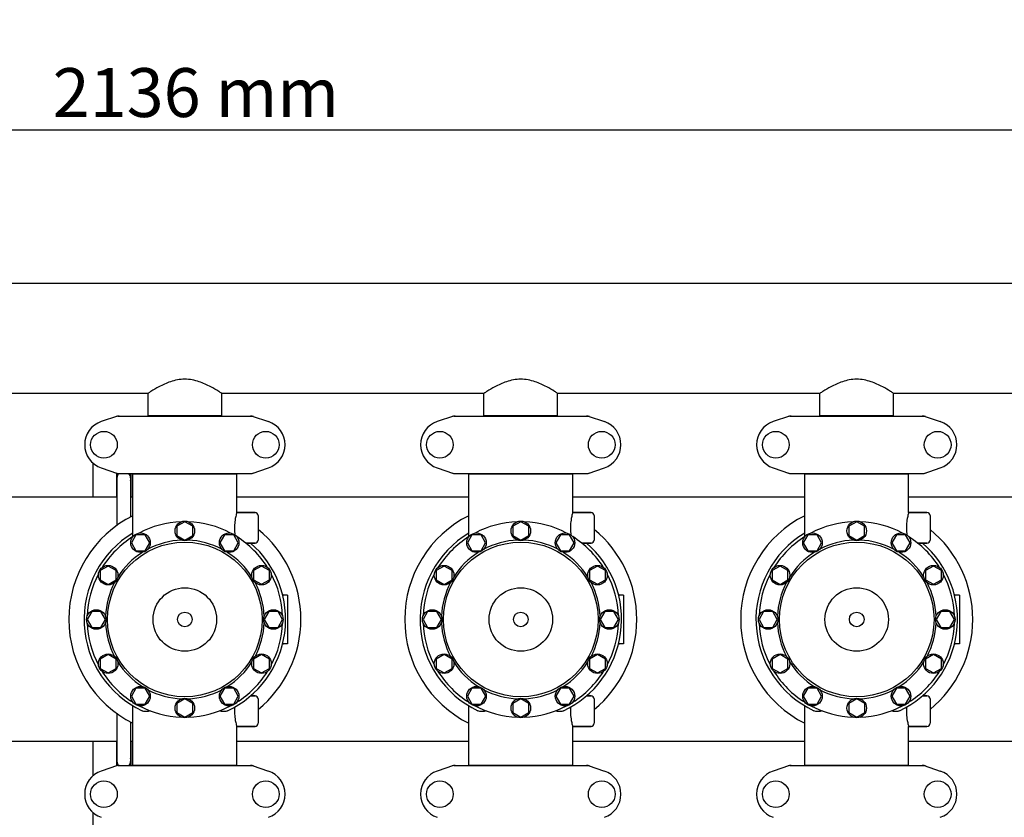
# Model space of a CAD drawing. Units: millimetres. Extents: x 7640 to 12449, y 291 to 6945.
# Drawn here: x 9057 to 9863, y 2771 to 3423 of the extents above; entities that cross this region are included whole.
import ezdxf

# ---------------------------------------------------------------- set-up
doc = ezdxf.new("R2010")
doc.units = ezdxf.units.MM
doc.layers.add('COTAS', color=7, linetype='Continuous')
doc.styles.add('ARIAL', font='arial.ttf')
doc.dimstyles.new('Diseño_PlanosFabricacion', dxfattribs={"dimtxt": 40, "dimasz": 45, "dimexe": 10, "dimexo": 10, "dimgap": 10, "dimtad": 1, "dimtih": 1, "dimtoh": 1, "dimdec": 0, "dimzin": 1, "dimdsep": 46, "dimtxsty": 'ARIAL', "dimcen": 15, "dimadec": 0, "dimazin": 0, "dimtp": 0.05, "dimtm": 0.05, "dimtfac": 1, "dimtdec": 0, "dimtofl": 0, "dimtmove": 0, "dimatfit": 3, "dimfxl": 0, "dimtolj": 1, "dimarcsym": 0})

# ---------------------------------------------------------------- blocks, each defined once
blk = doc.blocks.new('*D5')
at = {"layer": 'COTAS', "color": 0, "lineweight": -2}
for p, q in [((10226.82, 2788.47), (10226.82, 2291.67)), ((8156.82, 2477.27), (8156.82, 2291.67)), ((8201.82, 2301.67), (10181.82, 2301.67))]:
    blk.add_line(p, q, dxfattribs=at)
at = {"layer": 'COTAS', "color": 0}
for points in [[(8201.82, 2309.17), (8201.82, 2294.17), (8156.82, 2301.67)], [(10181.82, 2309.17), (10181.82, 2294.17), (10226.82, 2301.67)]]:
    blk.add_solid(points, dxfattribs=at)
at = {"layer": 'COTAS', "color": 0, "insert": (9191.82, 2332.09), "char_height": 40, "attachment_point": 5, "style": 'ARIAL'}
blk.add_mtext('\\A1;2070 mm', dxfattribs=at)
blk = doc.blocks.new('*D3')
at = {"layer": 'COTAS', "color": 0, "lineweight": -2}
for p, q in [((8132.82, 3014.27), (8132.82, 3343.31)), ((10268.82, 3226.47), (10268.82, 3343.31)), ((8177.82, 3333.31), (10223.82, 3333.31))]:
    blk.add_line(p, q, dxfattribs=at)
at = {"layer": 'COTAS', "color": 0}
for points in [[(8177.82, 3340.81), (8177.82, 3325.81), (8132.82, 3333.31)], [(10223.82, 3340.81), (10223.82, 3325.81), (10268.82, 3333.31)]]:
    blk.add_solid(points, dxfattribs=at)
at = {"layer": 'COTAS', "color": 0, "insert": (9200.82, 3363.75), "char_height": 40, "attachment_point": 5, "style": 'ARIAL'}
blk.add_mtext('\\A1;2136 mm', dxfattribs=at)

msp = doc.modelspace()

# ---------------------------------------------------------------- linework, layer by layer
for p, q in [((10073.82, 3207.47), (8309.82, 3207.47)), ((10073.82, 3207.47), (8309.82, 3207.47)), ((9161.67, 3117.47), (8946.97, 3117.47)), ((9161.67, 3099.3), (9161.67, 3117.47)), ((9161.67, 3099.3), (9161.67, 3117.47)), ((9221.97, 3099.3), (9221.97, 3117.47)), ((9221.97, 3099.3), (9221.97, 3117.47)), ((9436.67, 3117.47), (9221.97, 3117.47)), ((9436.67, 3099.3), (9436.67, 3117.47)), ((9436.67, 3099.3), (9436.67, 3117.47)), ((9496.97, 3099.3), (9496.97, 3117.47)), ((9496.97, 3099.3), (9496.97, 3117.47)), ((9711.67, 3117.47), (9496.97, 3117.47)), ((9711.67, 3099.3), (9711.67, 3117.47)), ((9711.67, 3099.3), (9711.67, 3117.47)), ((9986.67, 3117.47), (9771.97, 3117.47)), ((9771.97, 3099.3), (9771.97, 3117.47)), ((9771.97, 3099.3), (9771.97, 3117.47)), ((9136.72, 3098.94), (9123.39, 3094.41)), ((9136.93, 3098.97), (9246.72, 3098.97)), ((9161.67, 3099.3), (9221.97, 3099.3)), ((9163.27, 3098.97), (9163.27, 3099.3)), ((9220.37, 3098.97), (9220.37, 3099.3)), ((9246.92, 3098.94), (9260.25, 3094.41)), ((9411.72, 3098.94), (9398.39, 3094.41)), ((9411.93, 3098.97), (9521.72, 3098.97)), ((9436.67, 3099.3), (9496.97, 3099.3)), ((9438.27, 3098.97), (9438.27, 3099.3)), ((9495.37, 3098.97), (9495.37, 3099.3)), ((9521.92, 3098.94), (9535.25, 3094.41)), ((9686.72, 3098.94), (9673.39, 3094.41)), ((9686.93, 3098.97), (9796.72, 3098.97)), ((9711.67, 3099.3), (9771.97, 3099.3)), ((9713.27, 3098.97), (9713.27, 3099.3)), ((9770.37, 3098.97), (9770.37, 3099.3)), ((9796.92, 3098.94), (9810.25, 3094.41)), ((9116.82, 3032.47), (9116.82, 3060.28)), ((9123.39, 3056.53), (9136.72, 3052.01)), ((9246.92, 3052.01), (9260.25, 3056.53)), ((9398.39, 3056.53), (9411.72, 3052.01)), ((9521.92, 3052.01), (9535.25, 3056.53)), ((9673.39, 3056.53), (9686.72, 3052.01)), ((9796.92, 3052.01), (9810.25, 3056.53)), ((9135.82, 3052.31), (9135.82, 3032.47)), ((9136.27, 3048.27), (9136.27, 3009.53)), ((9136.93, 3051.97), (9246.72, 3051.97)), ((9147.37, 3048.27), (9147.37, 3016.42)), ((9147.82, 3048.27), (9147.37, 3048.27)), ((9147.82, 3047.77), (9147.37, 3047.77)), ((9147.82, 3032.47), (9147.82, 3051.97)), ((9149.32, 3003.18), (9149.32, 3051.64)), ((9149.32, 3051.64), (9234.32, 3051.64)), ((9151.22, 3051.64), (9151.22, 3051.97)), ((9232.42, 3051.64), (9232.42, 3051.97)), ((9234.32, 3019.97), (9234.32, 3051.64)), ((9411.93, 3051.97), (9521.72, 3051.97)), ((9424.32, 3003.18), (9424.32, 3051.64)), ((9424.32, 3051.64), (9509.32, 3051.64)), ((9426.22, 3051.64), (9426.22, 3051.97)), ((9507.42, 3051.64), (9507.42, 3051.97)), ((9509.32, 3019.97), (9509.32, 3051.64)), ((9686.93, 3051.97), (9796.72, 3051.97)), ((9699.32, 3051.64), (9784.32, 3051.64)), ((9699.32, 3003.18), (9699.32, 3051.64)), ((9701.22, 3051.64), (9701.22, 3051.97)), ((9782.42, 3051.64), (9782.42, 3051.97)), ((9784.32, 3019.97), (9784.32, 3051.64)), ((9136.27, 3043.97), (9135.82, 3044.23)), ((9147.82, 3044.23), (9147.37, 3043.97)), ((9136.27, 3032.47), (8959.32, 3032.47)), ((9149.32, 3032.47), (9147.37, 3032.47)), ((9424.32, 3032.47), (9234.32, 3032.47)), ((9699.32, 3032.47), (9509.32, 3032.47)), ((9961.27, 3032.47), (9784.32, 3032.47)), ((9249.32, 3019.97), (9234.32, 3019.97)), ((9234.32, 3019.97), (9249.32, 3019.97)), ((9251.82, 3017.47), (9251.82, 2997.47)), ((9524.32, 3019.97), (9509.32, 3019.97)), ((9509.32, 3019.97), (9524.32, 3019.97)), ((9526.82, 3017.47), (9526.82, 2997.47)), ((9799.32, 3019.97), (9784.32, 3019.97)), ((9784.32, 3019.97), (9799.32, 3019.97)), ((9801.82, 3017.47), (9801.82, 2997.47)), ((9191.82, 3012.47), (9185.32, 3008.72)), ((9185.32, 3008.72), (9185.32, 3001.22)), ((9198.31, 3008.72), (9191.82, 3012.47)), ((9198.31, 3001.22), (9198.31, 3008.72)), ((9466.82, 3012.47), (9460.32, 3008.72)), ((9460.32, 3008.72), (9460.32, 3001.22)), ((9473.31, 3008.72), (9466.82, 3012.47)), ((9473.31, 3001.22), (9473.31, 3008.72)), ((9741.82, 3012.47), (9735.32, 3008.72)), ((9735.32, 3008.72), (9735.32, 3001.22)), ((9748.31, 3008.72), (9741.82, 3012.47)), ((9748.31, 3001.22), (9748.31, 3008.72)), ((9151.82, 3001.75), (9148.07, 2995.26)), ((9149.32, 3000.24), (9149.32, 3003.18)), ((9159.32, 3001.75), (9151.82, 3001.75)), ((9163.07, 2995.26), (9159.32, 3001.75)), ((9185.32, 3001.22), (9191.82, 2997.47)), ((9191.82, 2997.47), (9198.31, 3001.22)), ((9224.32, 3001.76), (9220.57, 2995.26)), ((9231.82, 3001.75), (9224.32, 3001.76)), ((9235.57, 2995.26), (9231.82, 3001.75)), ((9426.82, 3001.75), (9423.07, 2995.26)), ((9424.32, 3000.24), (9424.32, 3003.18)), ((9434.32, 3001.75), (9426.82, 3001.75)), ((9438.07, 2995.26), (9434.32, 3001.75)), ((9460.32, 3001.22), (9466.82, 2997.47)), ((9466.82, 2997.47), (9473.31, 3001.22)), ((9499.32, 3001.76), (9495.57, 2995.26)), ((9506.82, 3001.75), (9499.32, 3001.76)), ((9510.57, 2995.26), (9506.82, 3001.75)), ((9701.82, 3001.75), (9698.07, 2995.26)), ((9699.32, 3000.24), (9699.32, 3003.18)), ((9709.32, 3001.75), (9701.82, 3001.75)), ((9713.07, 2995.26), (9709.32, 3001.75)), ((9735.32, 3001.22), (9741.82, 2997.47)), ((9741.82, 2997.47), (9748.31, 3001.22)), ((9774.32, 3001.76), (9770.57, 2995.26)), ((9781.82, 3001.75), (9774.32, 3001.76)), ((9785.57, 2995.26), (9781.82, 3001.75)), ((9148.07, 2995.26), (9151.82, 2988.76)), ((9159.32, 2988.76), (9163.07, 2995.26)), ((9220.57, 2995.26), (9224.32, 2988.76)), ((9231.82, 2988.77), (9235.57, 2995.26)), ((9249.32, 2994.97), (9241.76, 2994.97)), ((9241.76, 2994.97), (9249.32, 2994.97)), ((9423.07, 2995.26), (9426.82, 2988.76)), ((9434.32, 2988.76), (9438.07, 2995.26)), ((9495.57, 2995.26), (9499.32, 2988.76)), ((9506.82, 2988.77), (9510.57, 2995.26)), ((9524.32, 2994.97), (9516.76, 2994.97)), ((9516.76, 2994.97), (9524.32, 2994.97)), ((9698.07, 2995.26), (9701.82, 2988.76)), ((9709.32, 2988.76), (9713.07, 2995.26)), ((9770.57, 2995.26), (9774.32, 2988.76)), ((9781.82, 2988.77), (9785.57, 2995.26)), ((9799.32, 2994.97), (9791.76, 2994.97)), ((9791.76, 2994.97), (9799.32, 2994.97)), ((9151.82, 2988.76), (9159.32, 2988.76)), ((9224.32, 2988.76), (9231.82, 2988.77)), ((9426.82, 2988.76), (9434.32, 2988.76)), ((9499.32, 2988.76), (9506.82, 2988.77)), ((9701.82, 2988.76), (9709.32, 2988.76)), ((9774.32, 2988.76), (9781.82, 2988.77)), ((9129.03, 2976.22), (9122.54, 2972.47)), ((9135.53, 2972.47), (9129.03, 2976.22)), ((9254.61, 2976.23), (9248.11, 2972.48)), ((9261.1, 2972.47), (9254.61, 2976.23)), ((9404.03, 2976.22), (9397.54, 2972.47)), ((9410.53, 2972.47), (9404.03, 2976.22)), ((9529.61, 2976.23), (9523.11, 2972.48)), ((9536.1, 2972.47), (9529.61, 2976.23)), ((9679.03, 2976.22), (9672.54, 2972.47)), ((9685.53, 2972.47), (9679.03, 2976.22)), ((9804.61, 2976.23), (9798.11, 2972.48)), ((9811.1, 2972.47), (9804.61, 2976.23)), ((9122.54, 2972.47), (9122.54, 2964.97)), ((9135.53, 2964.97), (9135.53, 2972.47)), ((9248.11, 2972.48), (9248.11, 2964.97)), ((9261.1, 2964.98), (9261.1, 2972.47)), ((9397.54, 2972.47), (9397.54, 2964.97)), ((9410.53, 2964.97), (9410.53, 2972.47)), ((9523.11, 2972.48), (9523.11, 2964.97)), ((9536.1, 2964.98), (9536.1, 2972.47)), ((9672.54, 2972.47), (9672.54, 2964.97)), ((9685.53, 2964.97), (9685.53, 2972.47)), ((9798.11, 2972.48), (9798.11, 2964.97)), ((9811.1, 2964.98), (9811.1, 2972.47)), ((9122.54, 2964.97), (9129.03, 2961.22)), ((9129.03, 2961.22), (9135.53, 2964.97)), ((9248.11, 2964.97), (9254.61, 2961.23)), ((9254.61, 2961.23), (9261.1, 2964.98)), ((9397.54, 2964.97), (9404.03, 2961.22)), ((9404.03, 2961.22), (9410.53, 2964.97)), ((9523.11, 2964.97), (9529.61, 2961.23)), ((9529.61, 2961.23), (9536.1, 2964.98)), ((9672.54, 2964.97), (9679.03, 2961.22)), ((9679.03, 2961.22), (9685.53, 2964.97)), ((9798.11, 2964.97), (9804.61, 2961.23)), ((9804.61, 2961.23), (9811.1, 2964.98)), ((9275.82, 2952.47), (9272.64, 2952.47)), ((9275.82, 2952.47), (9275.82, 2912.47)), ((9550.82, 2952.47), (9547.64, 2952.47)), ((9550.82, 2952.47), (9550.82, 2912.47)), ((9825.82, 2952.47), (9822.64, 2952.47)), ((9825.82, 2952.47), (9825.82, 2912.47)), ((9115.57, 2938.96), (9111.82, 2932.47)), ((9123.07, 2938.96), (9115.57, 2938.96)), ((9126.82, 2932.47), (9123.07, 2938.96)), ((9260.58, 2938.97), (9256.82, 2932.47)), ((9268.08, 2938.97), (9260.58, 2938.97)), ((9271.82, 2932.47), (9268.08, 2938.97)), ((9390.57, 2938.96), (9386.82, 2932.47)), ((9398.07, 2938.96), (9390.57, 2938.96)), ((9401.82, 2932.47), (9398.07, 2938.96)), ((9535.58, 2938.97), (9531.82, 2932.47)), ((9543.08, 2938.97), (9535.58, 2938.97)), ((9546.82, 2932.47), (9543.08, 2938.97)), ((9665.57, 2938.96), (9661.82, 2932.47)), ((9673.07, 2938.96), (9665.57, 2938.96)), ((9676.82, 2932.47), (9673.07, 2938.96)), ((9810.58, 2938.97), (9806.82, 2932.47)), ((9818.08, 2938.97), (9810.58, 2938.97)), ((9821.82, 2932.47), (9818.08, 2938.97)), ((9111.82, 2932.47), (9115.57, 2925.97)), ((9115.57, 2925.97), (9123.07, 2925.97)), ((9123.07, 2925.97), (9126.82, 2932.47)), ((9256.82, 2932.47), (9260.58, 2925.98)), ((9260.58, 2925.98), (9268.08, 2925.98)), ((9268.08, 2925.98), (9271.82, 2932.47)), ((9386.82, 2932.47), (9390.57, 2925.97)), ((9390.57, 2925.97), (9398.07, 2925.97)), ((9398.07, 2925.97), (9401.82, 2932.47)), ((9531.82, 2932.47), (9535.58, 2925.98)), ((9535.58, 2925.98), (9543.08, 2925.98)), ((9543.08, 2925.98), (9546.82, 2932.47)), ((9661.82, 2932.47), (9665.57, 2925.97)), ((9665.57, 2925.97), (9673.07, 2925.97)), ((9673.07, 2925.97), (9676.82, 2932.47)), ((9806.82, 2932.47), (9810.58, 2925.98)), ((9810.58, 2925.98), (9818.08, 2925.98)), ((9818.08, 2925.98), (9821.82, 2932.47)), ((9275.82, 2912.47), (9272.64, 2912.47)), ((9550.82, 2912.47), (9547.64, 2912.47)), ((9825.82, 2912.47), (9822.64, 2912.47)), ((9129.04, 2903.72), (9122.54, 2899.97)), ((9135.53, 2899.97), (9129.04, 2903.72)), ((9254.61, 2903.72), (9248.11, 2899.97)), ((9261.11, 2899.97), (9254.61, 2903.72)), ((9404.04, 2903.72), (9397.54, 2899.97)), ((9410.53, 2899.97), (9404.04, 2903.72)), ((9529.61, 2903.72), (9523.11, 2899.97)), ((9536.11, 2899.97), (9529.61, 2903.72)), ((9679.04, 2903.72), (9672.54, 2899.97)), ((9685.53, 2899.97), (9679.04, 2903.72)), ((9804.61, 2903.72), (9798.11, 2899.97)), ((9811.11, 2899.97), (9804.61, 2903.72)), ((9122.54, 2899.97), (9122.54, 2892.47)), ((9135.53, 2892.47), (9135.53, 2899.97)), ((9248.11, 2899.97), (9248.12, 2892.47)), ((9261.1, 2892.47), (9261.11, 2899.97)), ((9397.54, 2899.97), (9397.54, 2892.47)), ((9410.53, 2892.47), (9410.53, 2899.97)), ((9523.11, 2899.97), (9523.12, 2892.47)), ((9536.1, 2892.47), (9536.11, 2899.97)), ((9672.54, 2899.97), (9672.54, 2892.47)), ((9685.53, 2892.47), (9685.53, 2899.97)), ((9798.11, 2899.97), (9798.12, 2892.47)), ((9811.1, 2892.47), (9811.11, 2899.97)), ((9122.54, 2892.47), (9129.04, 2888.72)), ((9129.04, 2888.72), (9135.53, 2892.47)), ((9248.12, 2892.47), (9254.61, 2888.72)), ((9254.61, 2888.72), (9261.1, 2892.47)), ((9397.54, 2892.47), (9404.04, 2888.72)), ((9404.04, 2888.72), (9410.53, 2892.47)), ((9523.12, 2892.47), (9529.61, 2888.72)), ((9529.61, 2888.72), (9536.1, 2892.47)), ((9672.54, 2892.47), (9679.04, 2888.72)), ((9679.04, 2888.72), (9685.53, 2892.47)), ((9798.12, 2892.47), (9804.61, 2888.72)), ((9804.61, 2888.72), (9811.1, 2892.47)), ((9151.83, 2876.17), (9148.08, 2869.68)), ((9148.08, 2869.68), (9151.82, 2863.19)), ((9159.32, 2876.18), (9151.83, 2876.17)), ((9163.08, 2869.68), (9159.32, 2876.18)), ((9159.33, 2863.18), (9163.08, 2869.68)), ((9224.32, 2876.18), (9220.58, 2869.68)), ((9220.58, 2869.68), (9224.33, 2863.19)), ((9231.83, 2876.18), (9224.32, 2876.18)), ((9231.82, 2863.19), (9235.58, 2869.68)), ((9235.58, 2869.68), (9231.83, 2876.18)), ((9249.32, 2869.97), (9245.67, 2869.97)), ((9245.67, 2869.97), (9249.32, 2869.97)), ((9426.83, 2876.17), (9423.08, 2869.68)), ((9423.08, 2869.68), (9426.82, 2863.19)), ((9434.32, 2876.18), (9426.83, 2876.17)), ((9438.08, 2869.68), (9434.32, 2876.18)), ((9434.33, 2863.18), (9438.08, 2869.68)), ((9499.32, 2876.18), (9495.58, 2869.68)), ((9495.58, 2869.68), (9499.33, 2863.19)), ((9506.83, 2876.18), (9499.32, 2876.18)), ((9506.82, 2863.19), (9510.58, 2869.68)), ((9510.58, 2869.68), (9506.83, 2876.18)), ((9524.32, 2869.97), (9520.67, 2869.97)), ((9520.67, 2869.97), (9524.32, 2869.97)), ((9701.83, 2876.17), (9698.08, 2869.68)), ((9698.08, 2869.68), (9701.82, 2863.19)), ((9709.32, 2876.18), (9701.83, 2876.17)), ((9713.08, 2869.68), (9709.32, 2876.18)), ((9709.33, 2863.18), (9713.08, 2869.68)), ((9774.32, 2876.18), (9770.58, 2869.68)), ((9770.58, 2869.68), (9774.33, 2863.19)), ((9781.83, 2876.18), (9774.32, 2876.18)), ((9781.82, 2863.19), (9785.58, 2869.68)), ((9785.58, 2869.68), (9781.83, 2876.18)), ((9799.32, 2869.97), (9795.67, 2869.97)), ((9795.67, 2869.97), (9799.32, 2869.97)), ((9149.32, 2813.3), (9149.32, 2861.76)), ((9149.32, 2813.3), (9149.32, 2861.76)), ((9151.82, 2863.19), (9159.33, 2863.18)), ((9191.82, 2867.47), (9185.33, 2863.72)), ((9185.33, 2863.72), (9185.33, 2856.22)), ((9198.32, 2863.72), (9191.82, 2867.47)), ((9198.32, 2856.22), (9198.32, 2863.72)), ((9224.33, 2863.19), (9231.82, 2863.19)), ((9251.82, 2867.47), (9251.82, 2847.47)), ((9424.32, 2813.3), (9424.32, 2861.76)), ((9424.32, 2813.3), (9424.32, 2861.76)), ((9426.82, 2863.19), (9434.33, 2863.18)), ((9466.82, 2867.47), (9460.33, 2863.72)), ((9460.33, 2863.72), (9460.33, 2856.22)), ((9473.32, 2863.72), (9466.82, 2867.47)), ((9473.32, 2856.22), (9473.32, 2863.72)), ((9499.33, 2863.19), (9506.82, 2863.19)), ((9526.82, 2867.47), (9526.82, 2847.47)), ((9699.32, 2813.3), (9699.32, 2861.76)), ((9699.32, 2813.3), (9699.32, 2861.76)), ((9701.82, 2863.19), (9709.33, 2863.18)), ((9741.82, 2867.47), (9735.33, 2863.72)), ((9735.33, 2863.72), (9735.33, 2856.22)), ((9748.32, 2863.72), (9741.82, 2867.47)), ((9748.32, 2856.22), (9748.32, 2863.72)), ((9774.33, 2863.19), (9781.82, 2863.19)), ((9801.82, 2867.47), (9801.82, 2847.47)), ((9136.27, 2855.41), (9136.27, 2816.27)), ((9185.33, 2856.22), (9191.82, 2852.47)), ((9191.82, 2852.47), (9198.32, 2856.22)), ((9460.33, 2856.22), (9466.82, 2852.47)), ((9466.82, 2852.47), (9473.32, 2856.22)), ((9735.33, 2856.22), (9741.82, 2852.47)), ((9741.82, 2852.47), (9748.32, 2856.22)), ((9147.37, 2848.52), (9147.37, 2816.27)), ((9234.32, 2813.3), (9234.32, 2844.97)), ((9249.32, 2844.97), (9234.32, 2844.97)), ((9234.32, 2844.97), (9249.32, 2844.97)), ((9524.32, 2844.97), (9509.32, 2844.97)), ((9509.32, 2844.97), (9524.32, 2844.97)), ((9509.32, 2813.3), (9509.32, 2844.97)), ((9799.32, 2844.97), (9784.32, 2844.97)), ((9784.32, 2844.97), (9799.32, 2844.97)), ((9784.32, 2813.3), (9784.32, 2844.97)), ((9136.27, 2832.47), (8959.32, 2832.47)), ((9116.82, 2804.66), (9116.82, 2832.47)), ((9135.82, 2832.47), (9135.82, 2812.63)), ((9149.32, 2832.47), (9147.37, 2832.47)), ((9147.82, 2812.97), (9147.82, 2832.47)), ((9424.32, 2832.47), (9234.32, 2832.47)), ((9699.32, 2832.47), (9509.32, 2832.47)), ((9961.27, 2832.47), (9784.32, 2832.47)), ((9136.72, 2812.94), (9123.39, 2808.41)), ((9135.82, 2820.31), (9136.27, 2820.57)), ((9136.76, 2812.96), (9136.77, 2812.95)), ((9136.93, 2812.97), (9246.72, 2812.97)), ((9147.82, 2815.77), (9147.35, 2815.77)), ((9147.37, 2820.57), (9147.82, 2820.31)), ((9147.82, 2816.27), (9147.37, 2816.27)), ((9149.32, 2813.3), (9234.32, 2813.3)), ((9151.22, 2812.97), (9151.22, 2813.3)), ((9232.42, 2812.97), (9232.42, 2813.3)), ((9246.92, 2812.94), (9260.25, 2808.41)), ((9411.72, 2812.94), (9398.39, 2808.41)), ((9411.93, 2812.97), (9521.72, 2812.97)), ((9424.32, 2813.3), (9509.32, 2813.3)), ((9426.22, 2812.97), (9426.22, 2813.3)), ((9507.42, 2812.97), (9507.42, 2813.3)), ((9521.92, 2812.94), (9535.25, 2808.41)), ((9686.72, 2812.94), (9673.39, 2808.41)), ((9686.93, 2812.97), (9796.72, 2812.97)), ((9699.32, 2813.3), (9784.32, 2813.3)), ((9701.22, 2812.97), (9701.22, 2813.3)), ((9782.42, 2812.97), (9782.42, 2813.3)), ((9796.92, 2812.94), (9810.25, 2808.41)), ((9116.82, 2721.27), (9116.82, 2774.28))]:
    msp.add_line(p, q)
for centre, radius in [((9125.57, 3075.47), 10.94), ((9258.07, 3075.47), 10.94), ((9400.57, 3075.47), 10.94), ((9533.07, 3075.47), 10.94), ((9675.57, 3075.47), 10.94), ((9808.07, 3075.47), 10.94), ((9191.82, 3004.97), 8), ((9466.82, 3004.97), 8), ((9741.82, 3004.97), 8), ((9155.57, 2995.26), 8), ((9228.07, 2995.26), 8), ((9430.57, 2995.26), 8), ((9503.07, 2995.26), 8), ((9705.57, 2995.26), 8), ((9778.07, 2995.26), 8), ((9191.82, 2932.47), 63.27), ((9466.82, 2932.47), 63.27), ((9741.82, 2932.47), 63.27), ((9129.04, 2968.72), 8), ((9254.61, 2968.72), 8), ((9404.04, 2968.72), 8), ((9529.61, 2968.72), 8), ((9679.04, 2968.72), 8), ((9804.61, 2968.72), 8), ((9191.82, 2932.47), 26), ((9466.82, 2932.47), 26), ((9741.82, 2932.47), 26), ((9119.32, 2932.47), 8), ((9191.82, 2932.47), 6), ((9264.32, 2932.47), 8), ((9394.32, 2932.47), 8), ((9466.82, 2932.47), 6), ((9539.32, 2932.47), 8), ((9669.32, 2932.47), 8), ((9741.82, 2932.47), 6), ((9814.32, 2932.47), 8), ((9129.04, 2896.22), 8), ((9254.61, 2896.22), 8), ((9404.04, 2896.22), 8), ((9529.61, 2896.22), 8), ((9679.04, 2896.22), 8), ((9804.61, 2896.22), 8), ((9155.57, 2869.68), 8), ((9228.07, 2869.68), 8), ((9430.57, 2869.68), 8), ((9503.07, 2869.68), 8), ((9705.57, 2869.68), 8), ((9778.07, 2869.68), 8), ((9191.82, 2859.97), 8), ((9466.82, 2859.97), 8), ((9741.82, 2859.97), 8), ((9125.57, 2789.47), 10.94), ((9258.07, 2789.47), 10.94), ((9400.57, 2789.47), 10.94), ((9533.07, 2789.47), 10.94), ((9675.57, 2789.47), 10.94), ((9808.07, 2789.47), 10.94)]:
    msp.add_circle(centre, radius)
for centre, radius, start, end in [((9136.93, 3098.32), 0.654, 90.06342, 108.69782), ((9246.71, 3098.32), 0.654, 71.30171, 89.93705), ((9411.93, 3098.32), 0.654, 90.06342, 108.69782), ((9521.71, 3098.32), 0.654, 71.30171, 89.93705), ((9686.93, 3098.32), 0.654, 90.06342, 108.69782), ((9796.71, 3098.32), 0.654, 71.30171, 89.93705), ((9129.82, 3075.47), 20, 108.76124, 251.23876), ((9253.82, 3075.47), 20, 288.76124, 71.23876), ((9404.82, 3075.47), 20, 108.76124, 251.23876), ((9528.82, 3075.47), 20, 288.76124, 71.23876), ((9679.82, 3075.47), 20, 108.76124, 251.23876), ((9803.82, 3075.47), 20, 288.76124, 71.23876), ((9141.82, 3048.27), 6.05, 143.77078, 172.66295), ((9141.82, 3048.27), 6.05, 187.33456, 203.44675), ((9141.82, 3048.27), 5.55, 138, 180), ((9136.93, 3052.63), 0.654, 251.30218, 269.93658), ((9141.82, 3048.27), 6.05, 143.59409, 143.7709), ((9141.82, 3048.27), 6.05, 142.29544, 143.59413), ((9141.82, 3048.27), 5.55, 0, 41.84408), ((9141.82, 3048.27), 6.05, 7.36801, 37.70684), ((9141.82, 3048.27), 6.05, 336.55248, 352.65444), ((9246.71, 3052.63), 0.654, 270.06295, 288.69829), ((9411.93, 3052.63), 0.654, 251.30218, 269.93658), ((9521.71, 3052.63), 0.654, 270.06295, 288.69829), ((9686.93, 3052.63), 0.654, 251.30218, 269.93658), ((9796.71, 3052.63), 0.654, 270.06295, 288.69829), ((9141.82, 3036.77), 7, 142.54388, 149.06997), ((9141.82, 3036.77), 7, 30.93003, 37.45612), ((9141.82, 3036.77), 7, 210.93003, 217.94196), ((9141.82, 3036.77), 7, 322.05804, 329.06997), ((9191.82, 2932.47), 95, 116.57788, 243.42212), ((9249.32, 3017.47), 2.5, 0, 90), ((9466.82, 2932.47), 95, 116.57788, 243.42212), ((9524.32, 3017.47), 2.5, 0, 90), ((9741.82, 2932.47), 95, 116.57788, 243.42212), ((9799.32, 3017.47), 2.5, 0, 90), ((9191.82, 2932.47), 80, 92.09452, 117.90548), ((9191.82, 2932.47), 80, 62.09452, 87.90548), ((9466.82, 2932.47), 80, 92.09452, 117.90548), ((9466.82, 2932.47), 80, 62.09452, 87.90548), ((9741.82, 2932.47), 80, 92.09452, 117.90548), ((9741.82, 2932.47), 80, 62.09452, 87.90548), ((9191.82, 2932.47), 82.5, 121.00816, 244.8603), ((9191.82, 2932.47), 80, 122.09452, 147.90548), ((9274.63, 3007.58), 42.19, 184.59399, 188.07007), ((9191.82, 2932.47), 80, 32.09452, 57.90548), ((9191.82, 2932.47), 95, 309.17098, 50.82919), ((9466.82, 2932.47), 82.5, 121.00816, 244.8603), ((9466.82, 2932.47), 80, 122.09452, 147.90548), ((9549.63, 3007.58), 42.19, 184.59399, 188.07007), ((9466.82, 2932.47), 80, 32.09452, 57.90548), ((9466.82, 2932.47), 95, 309.1702, 50.8298), ((9741.82, 2932.47), 82.5, 121.00816, 244.8603), ((9741.82, 2932.47), 80, 122.09452, 147.90548), ((9824.63, 3007.58), 42.19, 184.59399, 188.07007), ((9741.82, 2932.47), 80, 32.09452, 57.90548), ((9741.82, 2932.47), 95, 309.17098, 50.82919), ((9191.82, 2932.47), 65, 92.32369, 117.67631), ((9191.82, 2932.47), 65, 62.32369, 87.67631), ((9191.82, 2932.47), 82.5, 295.1397, 49.2538), ((9249.32, 2997.47), 2.5, 270, 0), ((9466.82, 2932.47), 65, 92.32369, 117.67631), ((9466.82, 2932.47), 65, 62.32369, 87.67631), ((9466.82, 2932.47), 82.5, 295.1397, 49.2538), ((9524.32, 2997.47), 2.5, 270, 0), ((9741.82, 2932.47), 65, 92.32369, 117.67631), ((9741.82, 2932.47), 65, 62.32369, 87.67631), ((9741.82, 2932.47), 82.5, 295.1397, 49.2538), ((9799.32, 2997.47), 2.5, 270, 0), ((9191.82, 2932.47), 65, 122.32369, 147.67631), ((9191.82, 2932.47), 65, 32.32369, 57.67631), ((9466.82, 2932.47), 65, 122.32369, 147.67631), ((9466.82, 2932.47), 65, 32.32369, 57.67631), ((9741.82, 2932.47), 65, 122.32369, 147.67631), ((9741.82, 2932.47), 65, 32.32369, 57.67631), ((9191.82, 2932.47), 80, 152.09452, 177.90548), ((9191.82, 2932.47), 80, 2.09452, 27.90548), ((9466.82, 2932.47), 80, 152.09452, 177.90548), ((9466.82, 2932.47), 80, 2.09452, 27.90548), ((9741.82, 2932.47), 80, 152.09452, 177.90548), ((9741.82, 2932.47), 80, 2.09452, 27.90548), ((9191.82, 2932.47), 65, 152.32369, 177.67631), ((9191.82, 2932.47), 65, 2.32369, 27.67631), ((9466.82, 2932.47), 65, 152.32369, 177.67631), ((9466.82, 2932.47), 65, 2.32369, 27.67631), ((9741.82, 2932.47), 65, 152.32369, 177.67631), ((9741.82, 2932.47), 65, 2.32369, 27.67631), ((9272.64, 2953.47), 1, 194.5604, 269.99751), ((9547.64, 2953.47), 1, 194.5604, 269.99751), ((9822.64, 2953.47), 1, 194.5604, 269.99751), ((9191.82, 2932.47), 80, 182.09452, 207.90548), ((9191.82, 2932.47), 65, 182.32369, 207.67631), ((9191.82, 2932.47), 65, 332.32369, 357.67631), ((9191.82, 2932.47), 80, 332.09452, 357.90548), ((9466.82, 2932.47), 80, 182.09452, 207.90548), ((9466.82, 2932.47), 65, 182.32369, 207.67631), ((9466.82, 2932.47), 65, 332.32369, 357.67631), ((9466.82, 2932.47), 80, 332.09452, 357.90548), ((9741.82, 2932.47), 80, 182.09452, 207.90548), ((9741.82, 2932.47), 65, 182.32369, 207.67631), ((9741.82, 2932.47), 65, 332.32369, 357.67631), ((9741.82, 2932.47), 80, 332.09452, 357.90548), ((9272.64, 2911.47), 1, 90.00249, 165.4396), ((9547.64, 2911.47), 1, 90.00249, 165.4396), ((9822.64, 2911.47), 1, 90.00249, 165.4396), ((9191.82, 2932.47), 65, 212.32369, 237.67631), ((9191.82, 2932.47), 65, 302.32369, 327.67631), ((9466.82, 2932.47), 65, 212.32369, 237.67631), ((9466.82, 2932.47), 65, 302.32369, 327.67631), ((9741.82, 2932.47), 65, 212.32369, 237.67631), ((9741.82, 2932.47), 65, 302.32369, 327.67631), ((9191.82, 2932.47), 80, 212.09452, 237.90548), ((9191.82, 2932.47), 80, 302.09452, 327.90548), ((9466.82, 2932.47), 80, 212.09452, 237.90548), ((9466.82, 2932.47), 80, 302.09452, 327.90548), ((9741.82, 2932.47), 80, 212.09452, 237.90548), ((9741.82, 2932.47), 80, 302.09452, 327.90548), ((9191.82, 2932.47), 65, 242.32369, 267.67631), ((9191.82, 2932.47), 65, 272.32369, 297.67631), ((9249.32, 2867.47), 2.5, 0, 90), ((9466.82, 2932.47), 65, 242.32369, 267.67631), ((9466.82, 2932.47), 65, 272.32369, 297.67631), ((9524.32, 2867.47), 2.5, 0, 90), ((9741.82, 2932.47), 65, 242.32369, 267.67631), ((9741.82, 2932.47), 65, 272.32369, 297.67631), ((9799.32, 2867.47), 2.5, 0, 90), ((9191.82, 2932.47), 80, 242.09452, 267.90548), ((9191.82, 2932.47), 80, 272.09452, 297.90548), ((9466.82, 2932.47), 80, 242.09452, 267.90548), ((9466.82, 2932.47), 80, 272.09452, 297.90548), ((9741.82, 2932.47), 80, 242.09452, 267.90548), ((9741.82, 2932.47), 80, 272.09452, 297.90548), ((9249.32, 2847.47), 2.5, 270, 0), ((9524.32, 2847.47), 2.5, 270, 0), ((9799.32, 2847.47), 2.5, 270, 0), ((9141.82, 2816.27), 6.05, 156.55065, 172.66299), ((9141.82, 2816.27), 6.05, 187.33457, 213.17025), ((9141.82, 2816.27), 5.55, 180, 216.5146), ((9136.93, 2812.32), 0.654, 90.06295, 108.69829), ((9141.82, 2816.27), 5.55, 323.4854, 0), ((9141.82, 2816.27), 6.05, 326.94271, 352.65446), ((9141.82, 2816.27), 6.05, 7.36807, 23.45164), ((9246.71, 2812.32), 0.654, 71.30218, 89.93658), ((9411.93, 2812.32), 0.654, 90.06295, 108.69829), ((9521.71, 2812.32), 0.654, 71.30218, 89.93658), ((9686.93, 2812.32), 0.654, 90.06295, 108.69829), ((9796.71, 2812.32), 0.654, 71.30218, 89.93658), ((9129.82, 2789.47), 20, 108.76124, 251.23876), ((9253.82, 2789.47), 20, 288.76124, 71.23876), ((9404.82, 2789.47), 20, 108.76124, 251.23876), ((9528.82, 2789.47), 20, 288.76124, 71.23876), ((9679.82, 2789.47), 20, 108.76124, 251.23876), ((9803.82, 2789.47), 20, 288.76124, 71.23876)]:
    msp.add_arc(centre, radius, start, end)
for centre, major_axis, start_param, end_param in [((9138.27, 3090.18), (1.43, -8.68), 9.26866, 9.580896), ((9245.37, 3090.18), (-1.43, -8.68), 2.985475, 3.297711), ((9413.27, 3090.18), (1.43, -8.68), 9.26866, 9.580896), ((9520.37, 3090.18), (-1.43, -8.68), 2.985475, 3.297711), ((9688.27, 3090.18), (1.43, -8.68), 9.26866, 9.580896), ((9795.37, 3090.18), (-1.43, -8.68), 2.985475, 3.297711), ((9138.27, 3060.76), (1.43, 8.68), 2.985475, 3.297711), ((9245.37, 3060.76), (-1.43, 8.68), 9.26866, 9.580896), ((9413.27, 3060.76), (1.43, 8.68), 2.985475, 3.297711), ((9520.37, 3060.76), (-1.43, 8.68), 9.26866, 9.580896), ((9688.27, 3060.76), (1.43, 8.68), 2.985475, 3.297711), ((9795.37, 3060.76), (-1.43, 8.68), 9.26866, 9.580896), ((9138.27, 2804.18), (1.43, -8.68), 2.985475, 3.297711), ((9245.37, 2804.18), (-1.43, -8.68), 9.26866, 9.580896), ((9413.27, 2804.18), (1.43, -8.68), 2.985475, 3.297711), ((9520.37, 2804.18), (-1.43, -8.68), 9.26866, 9.580896), ((9688.27, 2804.18), (1.43, -8.68), 2.985475, 3.297711), ((9795.37, 2804.18), (-1.43, -8.68), 9.26866, 9.580896)]:
    msp.add_ellipse(centre, major_axis=major_axis, ratio=0.95277, start_param=start_param, end_param=end_param)
for points, knots in [([(9221.97, 3117.47), (9221.17, 3118.01), (9218.26, 3119.92), (9212.3, 3123.47), (9205.04, 3126.8), (9197.81, 3128.7), (9191.79, 3129.25), (9185.77, 3128.69), (9178.56, 3126.78), (9171.32, 3123.46), (9165.37, 3119.91), (9162.47, 3118), (9161.67, 3117.47)], [0, 0, 0, 0, 0.044102, 0.159357, 0.318074, 0.40757, 0.500512, 0.593406, 0.682798, 0.84123, 0.956113, 1, 1, 1, 1]), ([(9496.97, 3117.47), (9496.17, 3118.01), (9493.26, 3119.92), (9487.3, 3123.47), (9480.04, 3126.8), (9472.81, 3128.7), (9466.79, 3129.25), (9460.77, 3128.69), (9453.56, 3126.78), (9446.32, 3123.46), (9440.37, 3119.91), (9437.47, 3118), (9436.67, 3117.47)], [0, 0, 0, 0, 0.044102, 0.159357, 0.318074, 0.40757, 0.500512, 0.593406, 0.682798, 0.84123, 0.956113, 1, 1, 1, 1]), ([(9771.97, 3117.47), (9771.17, 3118.01), (9768.26, 3119.92), (9762.3, 3123.47), (9755.04, 3126.8), (9747.81, 3128.7), (9741.79, 3129.25), (9735.77, 3128.69), (9728.56, 3126.78), (9721.32, 3123.46), (9715.37, 3119.91), (9712.47, 3118), (9711.67, 3117.47)], [0, 0, 0, 0, 0.044102, 0.159357, 0.318074, 0.40757, 0.500512, 0.593406, 0.682798, 0.84123, 0.956113, 1, 1, 1, 1]), ([(9234.32, 3019.97), (9234.2, 3019.54), (9233.74, 3017.92), (9232.99, 3014.59), (9232.38, 3009.75), (9232.42, 3006.1), (9232.57, 3004.21)], [0, 0, 0, 0, 0.084584, 0.315512, 0.642203, 1, 1, 1, 1]), ([(9509.32, 3019.97), (9509.2, 3019.54), (9508.74, 3017.92), (9507.99, 3014.59), (9507.38, 3009.75), (9507.42, 3006.1), (9507.57, 3004.21)], [0, 0, 0, 0, 0.084584, 0.315512, 0.642203, 1, 1, 1, 1]), ([(9784.32, 3019.97), (9784.2, 3019.54), (9783.74, 3017.92), (9782.99, 3014.59), (9782.38, 3009.75), (9782.42, 3006.1), (9782.57, 3004.21)], [0, 0, 0, 0, 0.084584, 0.315512, 0.642203, 1, 1, 1, 1]), ([(9163.53, 2857.66), (9162.38, 2857.25), (9160.06, 2856.84), (9157.75, 2857.33), (9156.77, 2857.79)], [0, 0, 0, 0, 0.531786, 1, 1, 1, 1]), ([(9226.87, 2857.79), (9225.9, 2857.33), (9223.58, 2856.84), (9221.27, 2857.25), (9220.12, 2857.66)], [0, 0, 0, 0, 0.468214, 1, 1, 1, 1]), ([(9232.57, 2860.74), (9232.42, 2858.84), (9232.38, 2855.19), (9232.99, 2850.35), (9233.74, 2847.02), (9234.2, 2845.4), (9234.32, 2844.97)], [0, 0, 0, 0, 0.357787, 0.684481, 0.915415, 1, 1, 1, 1]), ([(9438.53, 2857.66), (9437.38, 2857.25), (9435.06, 2856.84), (9432.75, 2857.33), (9431.77, 2857.79)], [0, 0, 0, 0, 0.531786, 1, 1, 1, 1]), ([(9501.87, 2857.79), (9500.9, 2857.33), (9498.58, 2856.84), (9496.27, 2857.25), (9495.12, 2857.66)], [0, 0, 0, 0, 0.468214, 1, 1, 1, 1]), ([(9507.57, 2860.74), (9507.42, 2858.84), (9507.38, 2855.19), (9507.99, 2850.35), (9508.74, 2847.02), (9509.2, 2845.4), (9509.32, 2844.97)], [0, 0, 0, 0, 0.357787, 0.684481, 0.915415, 1, 1, 1, 1]), ([(9713.53, 2857.66), (9712.38, 2857.25), (9710.06, 2856.84), (9707.75, 2857.33), (9706.77, 2857.79)], [0, 0, 0, 0, 0.531786, 1, 1, 1, 1]), ([(9776.87, 2857.79), (9775.9, 2857.33), (9773.58, 2856.84), (9771.27, 2857.25), (9770.12, 2857.66)], [0, 0, 0, 0, 0.468214, 1, 1, 1, 1]), ([(9782.57, 2860.74), (9782.42, 2858.84), (9782.38, 2855.19), (9782.99, 2850.35), (9783.74, 2847.02), (9784.2, 2845.4), (9784.32, 2844.97)], [0, 0, 0, 0, 0.357787, 0.684481, 0.915415, 1, 1, 1, 1])]:
    msp.add_open_spline(points, degree=3, knots=knots)

# ---------------------------------------------------------------- dimensions: what is measured, and where the dimension line sits
at = {"layer": 'COTAS'}
for base, p1, p2, picture, middle in [((10268.82, 3333.31), (8132.82, 3004.27), (10268.82, 3216.47), '*D3', (9200.82, 3333.31)), ((10226.82, 2301.67), (8156.82, 2487.27), (10226.82, 2798.47), '*D5', (9191.82, 2301.67))]:
    dim = msp.add_linear_dim(base=base, p1=p1, p2=p2, dimstyle='Diseño_PlanosFabricacion', override={"dimpost": ' mm'}, dxfattribs=at)
    dim.commit()
    dim.dimension.update_dxf_attribs({"geometry": picture, "text_midpoint": middle, "dimtype": 160})

doc.saveas('drawing.dxf')
